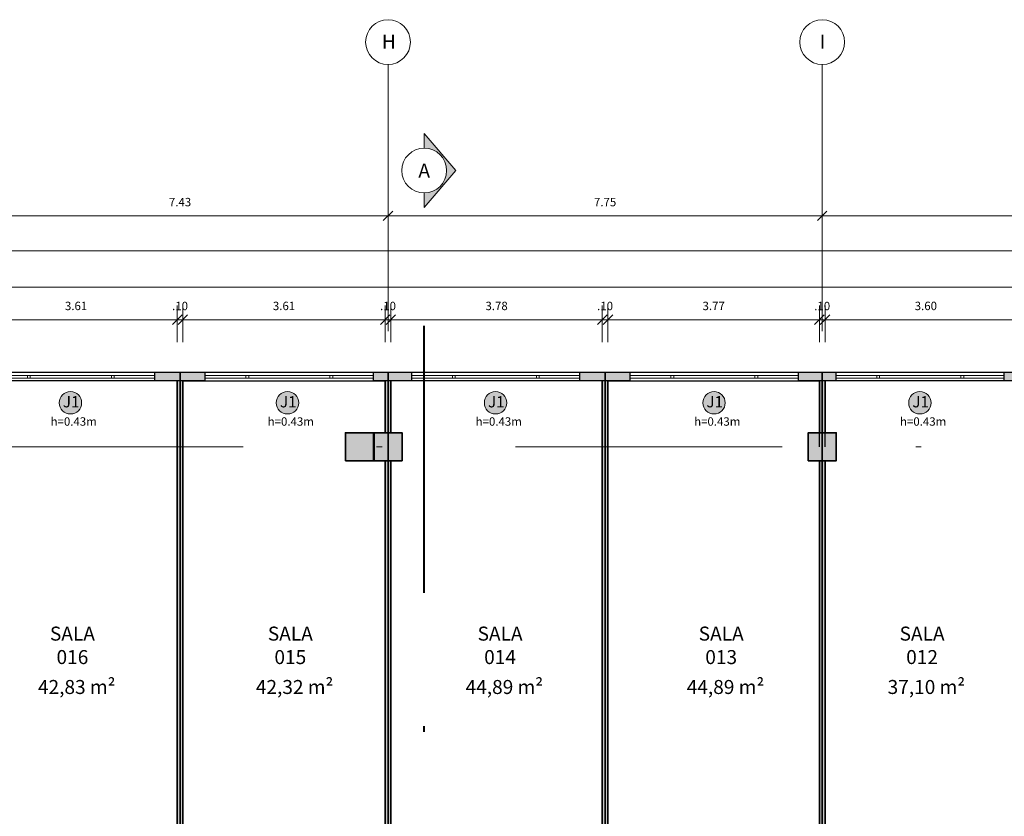
# Model space of a CAD drawing. Units: millimetres. Extents: x -1028 to -41, y -211 to -11.
# Drawn here: x -558 to -540, y -37 to -23 of the extents above; entities that cross this region are included whole.
import ezdxf
from ezdxf.enums import TextEntityAlignment as Align

# ---------------------------------------------------------------- set-up
doc = ezdxf.new("R2010")
doc.units = ezdxf.units.MM
doc.header["$LTSCALE"] = 7.5
doc.header["$PDMODE"] = 2
doc.linetypes.add('DASHDOT', pattern=[25.4, 12.7, -6.35, 0, -6.35])
doc.linetypes.add('DASHDOT2', pattern=[12.7, 6.35, -3.175, 0, -3.175])
for name, color, linetype, lineweight in [('ARQ-alven-cortada', 2, 'Continuous', 30), ('ARQ-corte', 5, 'DASHDOT', 40), ('ARQ-esquad-cortada', 3, 'Continuous', 9), ('ARQ-estrut-cortada', 5, 'Continuous', 35), ('ARQ-fino', 252, 'Continuous', 0), ('ARQ-hatch-estrut', 252, 'Continuous', 13), ('ARQ-simbolos', 3, 'Continuous', 13), ('ARQ-texto1', 152, 'Continuous', 13), ('ARQ-texto2', 152, 'Continuous', 9), ('ARQ-texto3', 154, 'Continuous', 5), ('ARQ-vista3', 131, 'Continuous', 13)]:
    doc.layers.add(name, color=color, linetype=linetype, lineweight=lineweight)
for name, color, linetype, lineweight, true_color in [('ARQ-cotas', 7, 'Continuous', 9, 0x3c4664), ('ARQ-hatch-solido2', 7, 'Continuous', 0, 0xc9c9c9), ('ARQ-hatch-solido3', 7, 'Continuous', 0, 0xadadad)]:
    doc.layers.add(name, color=color, linetype=linetype, lineweight=lineweight, true_color=true_color)
doc.layers.add('ARQ-áreas', color=6, linetype='Continuous', plot=False)
doc.styles.add('ARQ T1', font='arial.ttf')
doc.styles.add('ARQ T3', font='arial.ttf')
doc.dimstyles.new('sot-COTA-100', dxfattribs={"dimscale": 100, "dimtxt": 0.0015, "dimasz": 0.0017, "dimexe": 0.001, "dimexo": 0.005, "dimgap": 0.0015, "dimtad": 1, "dimzin": 4, "dimdsep": 46, "dimtxsty": 'ARQ T3', "dimblk": 'oblique', "dimcen": 1, "dimclrd": 256, "dimclrt": 256, "dimazin": 0, "dimtfac": 1, "dimtix": 1, "dimtmove": 2, "dimatfit": 1, "dimldrblk": 'DOTSMALL', "dimfxl": 0, "dimlwd": -1, "dimlwe": -1, "dimarcsym": 0})

# ---------------------------------------------------------------- blocks, each defined once
blk = doc.blocks.new('esquadria-300x238')
at = {"layer": 'ARQ-alven-cortada'}
for points in [[(0, 3), (-0.15, 3)], [(0, 0), (-0.15, 0)]]:
    blk.add_lwpolyline(points, dxfattribs=at)
at = {"layer": 'ARQ-esquad-cortada'}
for points in [[(-0.1, 3), (-0.1, 0)], [(-0.09, 3), (-0.06, 3)], [(-0.05, 3), (-0.05, 0)], [(-0.1, 2.275), (-0.05, 2.275)], [(-0.1, 2.225), (-0.05, 2.225)], [(-0.1, 0.775), (-0.05, 0.775)], [(-0.1, 0.725), (-0.05, 0.725)], [(-0.09, 0), (-0.06, 0)], [(-0.09, 0), (-0.06, 0)]]:
    blk.add_lwpolyline(points, dxfattribs=at)
at = {"layer": 'ARQ-vista3'}
for points in [[(-0.15, 0), (-0.15, 3)], [(0, 0), (0, 3)]]:
    blk.add_lwpolyline(points, dxfattribs=at)
blk = doc.blocks.new('J1-230X300 H-30')
at = {"layer": 'ARQ-hatch-solido3'}
h = blk.add_hatch(color=256, dxfattribs=at)
h.dxf.hatch_style = 1
edge = h.paths.add_edge_path()
edge.add_arc((515.5, 476.819), 0.999, 0, 360)
at = {"layer": 'ARQ-fino'}
blk.add_circle((515.5, 476.819, -4.372), 0.999, dxfattribs=at)
at = {"layer": 'ARQ-texto2', "insert": (514.822, 477.412), "char_height": 1, "attachment_point": 1, "style": 'ARQ T1'}
blk.add_mtext_dynamic_manual_height_columns('J1', width=4.75073, gutter_width=1, heights=[0], dxfattribs=at)
blk = doc.blocks.new('sot_CORT_INVERT')
h = blk.add_hatch(color=256)
edge = h.paths.add_edge_path()
edge.add_line((0.00659, 0), (0.004, 0))
edge.add_ellipse((0, 0), major_axis=(0.00283, -0.00283), ratio=1, start_angle=45, end_angle=225)
edge.add_line((-0.004, 0), (-0.00659, 0))
edge.add_line((-0.00659, 0), (0, 0.00567))
edge.add_line((0, 0.00567), (0.00659, 0))
for p, q in [((-0.00659, 0), (0, 0.00567)), ((0.00659, 0), (0, 0.00567)), ((-0.004, 0), (-0.00659, 0)), ((0.00659, 0), (0.004, 0))]:
    blk.add_line(p, q)
blk.add_circle((0, 0), 0.004)
at = {"layer": 'ARQ-texto1', "style": 'ARQ T1', "flags": 4}
blk.add_attdef('A', (-0.00103, -0.00088), '', height=0.0025, dxfattribs=at)
blk = doc.blocks.new('A$C3F171EC5')
at = {"layer": 'ARQ-hatch-estrut'}
h = blk.add_hatch(color=256, dxfattribs=at)
h.dxf.hatch_style = 1
h.paths.add_polyline_path([(52.84, 0), (52.34, 0), (52.34, -0.5), (52.84, -0.5)])
h = blk.add_hatch(color=256, dxfattribs=at)
h.dxf.hatch_style = 1
h.paths.add_polyline_path([(53.35, 0), (52.85, 0), (52.85, -0.5), (53.35, -0.5)])
h = blk.add_hatch(color=256, dxfattribs=at)
h.dxf.hatch_style = 1
h.paths.add_polyline_path([(61.1, 0), (60.6, 0), (60.6, -0.5), (61.1, -0.5)])
at = {"layer": 'ARQ-estrut-cortada'}
for points in [[(52.34, -0.5), (52.84, -0.5), (52.84, 0), (52.34, 0)], [(52.85, -0.5), (53.35, -0.5), (53.35, 0), (52.85, 0)], [(60.6, -0.5), (61.1, -0.5), (61.1, 0), (60.6, 0)]]:
    blk.add_lwpolyline(points, close=True, dxfattribs=at)
at = {"layer": 'ARQ-texto1', "linetype": 'DASHDOT2', "ltscale": 0.1}
for p, q in [((53.1, 6.575), (53.1, -74.25)), ((60.85, 6.575), (60.85, -74.25)), ((-12, -0.25), (80.431, -0.25))]:
    blk.add_line(p, q, dxfattribs=at)
blk = doc.blocks.new('oblique')
for q in [(0, 1.5), (0, -1.5)]:
    blk.add_line((0, 0), q)
at = {"color": 0, "lineweight": -2}
for p, q in [((0, 0), (-1, 0)), ((-0.5, -0.5), (0.5, 0.5)), ((0, 0), (1, 0))]:
    blk.add_line(p, q, dxfattribs=at)
blk = doc.blocks.new('*D151')
at = {"layer": 'ARQ-cotas', "color": 0}
for p, q in [((-558.345, -28.619), (-558.345, -28.119)), ((-554.732, -28.619), (-554.732, -28.119))]:
    blk.add_line(p, q, dxfattribs=at)
at = {"layer": 'ARQ-cotas'}
blk.add_line((-558.345, -28.219), (-554.732, -28.219), dxfattribs=at)
at = {"layer": 'Defpoints', "color": 0}
for p in [(-554.732, -28.219), (-558.345, -29.312), (-554.732, -29.312)]:
    blk.add_point(p, dxfattribs=at)
at = {"layer": 'ARQ-cotas', "xscale": 0.17, "yscale": 0.17, "zscale": 0.17, "rotation": 180}
blk.add_blockref('oblique', (-558.345, -28.219), dxfattribs=at)
at = {"layer": 'ARQ-cotas', "xscale": 0.17, "yscale": 0.17, "zscale": 0.17}
blk.add_blockref('oblique', (-554.732, -28.219), dxfattribs=at)
at = {"layer": 'ARQ-cotas', "insert": (-556.538, -27.992), "char_height": 0.15, "attachment_point": 5, "style": 'ARQ T3'}
blk.add_mtext('3.61', dxfattribs=at)
blk = doc.blocks.new('_DotSmall')
at = {"color": 0, "linetype": 'ByBlock', "const_width": 0.5}
blk.add_lwpolyline([(-0.0625, 0, 1), (0.0625, 0, 1)], format="xyb", close=True, dxfattribs=at)
blk = doc.blocks.new('*D152')
at = {"layer": 'ARQ-cotas', "color": 0}
for p, q in [((-554.732, -28.619), (-554.732, -28.119)), ((-554.632, -28.619), (-554.632, -28.119))]:
    blk.add_line(p, q, dxfattribs=at)
at = {"layer": 'ARQ-cotas'}
for p, q in [((-554.732, -28.219), (-554.902, -28.219)), ((-554.732, -28.219), (-554.632, -28.219)), ((-554.632, -28.219), (-554.462, -28.219))]:
    blk.add_line(p, q, dxfattribs=at)
at = {"layer": 'Defpoints', "color": 0}
for p in [(-554.632, -28.219), (-554.732, -29.312), (-554.632, -29.312)]:
    blk.add_point(p, dxfattribs=at)
at = {"layer": 'ARQ-cotas', "xscale": 0.17, "yscale": 0.17, "zscale": 0.17}
blk.add_blockref('oblique', (-554.732, -28.219), dxfattribs=at)
at = {"layer": 'ARQ-cotas', "xscale": 0.17, "yscale": 0.17, "zscale": 0.17, "rotation": 180}
blk.add_blockref('oblique', (-554.632, -28.219), dxfattribs=at)
at = {"layer": 'ARQ-cotas', "insert": (-554.682, -27.993), "char_height": 0.15, "attachment_point": 5, "style": 'ARQ T3'}
blk.add_mtext('.10', dxfattribs=at)
blk = doc.blocks.new('*D153')
at = {"layer": 'ARQ-cotas', "color": 0}
for p, q in [((-554.632, -28.619), (-554.632, -28.119)), ((-551.02, -28.619), (-551.02, -28.119))]:
    blk.add_line(p, q, dxfattribs=at)
at = {"layer": 'ARQ-cotas'}
blk.add_line((-554.632, -28.219), (-551.02, -28.219), dxfattribs=at)
at = {"layer": 'Defpoints', "color": 0}
for p in [(-551.02, -28.219), (-554.632, -29.312), (-551.02, -29.312)]:
    blk.add_point(p, dxfattribs=at)
at = {"layer": 'ARQ-cotas', "xscale": 0.17, "yscale": 0.17, "zscale": 0.17, "rotation": 180}
blk.add_blockref('oblique', (-554.632, -28.219), dxfattribs=at)
at = {"layer": 'ARQ-cotas', "xscale": 0.17, "yscale": 0.17, "zscale": 0.17}
blk.add_blockref('oblique', (-551.02, -28.219), dxfattribs=at)
at = {"layer": 'ARQ-cotas', "insert": (-552.826, -27.992), "char_height": 0.15, "attachment_point": 5, "style": 'ARQ T3'}
blk.add_mtext('3.61', dxfattribs=at)
blk = doc.blocks.new('*D154')
at = {"layer": 'ARQ-cotas', "color": 0}
for p, q in [((-551.02, -28.619), (-551.02, -28.119)), ((-550.92, -28.619), (-550.92, -28.119))]:
    blk.add_line(p, q, dxfattribs=at)
at = {"layer": 'ARQ-cotas'}
for p, q in [((-551.02, -28.219), (-551.19, -28.219)), ((-551.02, -28.219), (-550.92, -28.219)), ((-550.92, -28.219), (-550.75, -28.219))]:
    blk.add_line(p, q, dxfattribs=at)
at = {"layer": 'Defpoints', "color": 0}
for p in [(-550.92, -28.219), (-551.02, -29.312), (-550.92, -29.312)]:
    blk.add_point(p, dxfattribs=at)
at = {"layer": 'ARQ-cotas', "xscale": 0.17, "yscale": 0.17, "zscale": 0.17}
blk.add_blockref('oblique', (-551.02, -28.219), dxfattribs=at)
at = {"layer": 'ARQ-cotas', "xscale": 0.17, "yscale": 0.17, "zscale": 0.17, "rotation": 180}
blk.add_blockref('oblique', (-550.92, -28.219), dxfattribs=at)
at = {"layer": 'ARQ-cotas', "insert": (-550.97, -27.993), "char_height": 0.15, "attachment_point": 5, "style": 'ARQ T3'}
blk.add_mtext('.10', dxfattribs=at)
blk = doc.blocks.new('*D155')
at = {"layer": 'ARQ-cotas', "color": 0}
for p, q in [((-550.92, -28.619), (-550.92, -28.119)), ((-547.145, -28.619), (-547.145, -28.119))]:
    blk.add_line(p, q, dxfattribs=at)
at = {"layer": 'ARQ-cotas'}
blk.add_line((-550.92, -28.219), (-547.145, -28.219), dxfattribs=at)
at = {"layer": 'Defpoints', "color": 0}
for p in [(-547.145, -28.219), (-550.92, -29.312), (-547.145, -29.312)]:
    blk.add_point(p, dxfattribs=at)
at = {"layer": 'ARQ-cotas', "xscale": 0.17, "yscale": 0.17, "zscale": 0.17, "rotation": 180}
blk.add_blockref('oblique', (-550.92, -28.219), dxfattribs=at)
at = {"layer": 'ARQ-cotas', "xscale": 0.17, "yscale": 0.17, "zscale": 0.17}
blk.add_blockref('oblique', (-547.145, -28.219), dxfattribs=at)
at = {"layer": 'ARQ-cotas', "insert": (-549.032, -27.992), "char_height": 0.15, "attachment_point": 5, "style": 'ARQ T3'}
blk.add_mtext('3.78', dxfattribs=at)
blk = doc.blocks.new('*D156')
at = {"layer": 'ARQ-cotas', "color": 0}
for p, q in [((-547.145, -28.619), (-547.145, -28.119)), ((-547.045, -28.619), (-547.045, -28.119))]:
    blk.add_line(p, q, dxfattribs=at)
at = {"layer": 'ARQ-cotas'}
for p, q in [((-547.145, -28.219), (-547.315, -28.219)), ((-547.145, -28.219), (-547.045, -28.219)), ((-547.045, -28.219), (-546.875, -28.219))]:
    blk.add_line(p, q, dxfattribs=at)
at = {"layer": 'Defpoints', "color": 0}
for p in [(-547.045, -28.219), (-547.145, -29.312), (-547.045, -29.312)]:
    blk.add_point(p, dxfattribs=at)
at = {"layer": 'ARQ-cotas', "xscale": 0.17, "yscale": 0.17, "zscale": 0.17}
blk.add_blockref('oblique', (-547.145, -28.219), dxfattribs=at)
at = {"layer": 'ARQ-cotas', "xscale": 0.17, "yscale": 0.17, "zscale": 0.17, "rotation": 180}
blk.add_blockref('oblique', (-547.045, -28.219), dxfattribs=at)
at = {"layer": 'ARQ-cotas', "insert": (-547.095, -27.993), "char_height": 0.15, "attachment_point": 5, "style": 'ARQ T3'}
blk.add_mtext('.10', dxfattribs=at)
blk = doc.blocks.new('*D157')
at = {"layer": 'ARQ-cotas', "color": 0}
for p, q in [((-547.045, -28.619), (-547.045, -28.119)), ((-543.27, -28.619), (-543.27, -28.119))]:
    blk.add_line(p, q, dxfattribs=at)
at = {"layer": 'ARQ-cotas'}
blk.add_line((-547.045, -28.219), (-543.27, -28.219), dxfattribs=at)
at = {"layer": 'Defpoints', "color": 0}
for p in [(-543.27, -28.219), (-547.045, -29.312), (-543.27, -29.312)]:
    blk.add_point(p, dxfattribs=at)
at = {"layer": 'ARQ-cotas', "xscale": 0.17, "yscale": 0.17, "zscale": 0.17, "rotation": 180}
blk.add_blockref('oblique', (-547.045, -28.219), dxfattribs=at)
at = {"layer": 'ARQ-cotas', "xscale": 0.17, "yscale": 0.17, "zscale": 0.17}
blk.add_blockref('oblique', (-543.27, -28.219), dxfattribs=at)
at = {"layer": 'ARQ-cotas', "insert": (-545.157, -27.992), "char_height": 0.15, "attachment_point": 5, "style": 'ARQ T3'}
blk.add_mtext('3.77', dxfattribs=at)
blk = doc.blocks.new('*D158')
at = {"layer": 'ARQ-cotas', "color": 0}
for p, q in [((-543.27, -28.619), (-543.27, -28.119)), ((-543.17, -28.619), (-543.17, -28.119))]:
    blk.add_line(p, q, dxfattribs=at)
at = {"layer": 'ARQ-cotas'}
for p, q in [((-543.27, -28.219), (-543.44, -28.219)), ((-543.27, -28.219), (-543.17, -28.219)), ((-543.17, -28.219), (-543, -28.219))]:
    blk.add_line(p, q, dxfattribs=at)
at = {"layer": 'Defpoints', "color": 0}
for p in [(-543.17, -28.219), (-543.27, -29.312), (-543.17, -29.312)]:
    blk.add_point(p, dxfattribs=at)
at = {"layer": 'ARQ-cotas', "xscale": 0.17, "yscale": 0.17, "zscale": 0.17}
blk.add_blockref('oblique', (-543.27, -28.219), dxfattribs=at)
at = {"layer": 'ARQ-cotas', "xscale": 0.17, "yscale": 0.17, "zscale": 0.17, "rotation": 180}
blk.add_blockref('oblique', (-543.17, -28.219), dxfattribs=at)
at = {"layer": 'ARQ-cotas', "insert": (-543.22, -27.993), "char_height": 0.15, "attachment_point": 5, "style": 'ARQ T3'}
blk.add_mtext('.10', dxfattribs=at)
blk = doc.blocks.new('*D159')
at = {"layer": 'ARQ-cotas', "color": 0}
for p, q in [((-543.17, -28.619), (-543.17, -28.119)), ((-539.57, -28.619), (-539.57, -28.119))]:
    blk.add_line(p, q, dxfattribs=at)
at = {"layer": 'ARQ-cotas'}
blk.add_line((-543.17, -28.219), (-539.57, -28.219), dxfattribs=at)
at = {"layer": 'Defpoints', "color": 0}
for p in [(-539.57, -28.219), (-543.17, -29.312), (-539.57, -29.312)]:
    blk.add_point(p, dxfattribs=at)
at = {"layer": 'ARQ-cotas', "xscale": 0.17, "yscale": 0.17, "zscale": 0.17, "rotation": 180}
blk.add_blockref('oblique', (-543.17, -28.219), dxfattribs=at)
at = {"layer": 'ARQ-cotas', "xscale": 0.17, "yscale": 0.17, "zscale": 0.17}
blk.add_blockref('oblique', (-539.57, -28.219), dxfattribs=at)
at = {"layer": 'ARQ-cotas', "insert": (-541.37, -27.992), "char_height": 0.15, "attachment_point": 5, "style": 'ARQ T3'}
blk.add_mtext('3.60', dxfattribs=at)
blk = doc.blocks.new('*D165')
at = {"layer": 'ARQ-cotas', "color": 0}
for p, q in [((-604.07, -28.037), (-604.07, -27.537)), ((-528.62, -28.037), (-528.62, -27.537))]:
    blk.add_line(p, q, dxfattribs=at)
at = {"layer": 'ARQ-cotas'}
blk.add_line((-528.62, -27.637), (-604.07, -27.637), dxfattribs=at)
at = {"layer": 'Defpoints', "color": 0}
for p in [(-604.07, -27.637), (-604.07, -29.162), (-528.62, -29.162)]:
    blk.add_point(p, dxfattribs=at)
at = {"layer": 'ARQ-cotas', "xscale": 0.17, "yscale": 0.17, "zscale": 0.17, "rotation": 180}
blk.add_blockref('oblique', (-604.07, -27.637), dxfattribs=at)
at = {"layer": 'ARQ-cotas', "xscale": 0.17, "yscale": 0.17, "zscale": 0.17}
blk.add_blockref('oblique', (-528.62, -27.637), dxfattribs=at)
at = {"layer": 'ARQ-cotas', "insert": (-566.345, -27.411), "char_height": 0.15, "attachment_point": 5, "style": 'ARQ T3'}
blk.add_mtext('75.45', dxfattribs=at)
blk = doc.blocks.new('*D168')
at = {"layer": 'ARQ-cotas', "color": 0}
for p, q in [((-606.07, -27.387), (-606.07, -26.887)), ((-526.62, -27.387), (-526.62, -26.887))]:
    blk.add_line(p, q, dxfattribs=at)
at = {"layer": 'ARQ-cotas'}
blk.add_line((-526.62, -26.987), (-606.07, -26.987), dxfattribs=at)
at = {"layer": 'Defpoints', "color": 0}
for p in [(-606.07, -26.987), (-606.07, -30.212), (-526.62, -30.212)]:
    blk.add_point(p, dxfattribs=at)
at = {"layer": 'ARQ-cotas', "xscale": 0.17, "yscale": 0.17, "zscale": 0.17, "rotation": 180}
blk.add_blockref('oblique', (-606.07, -26.987), dxfattribs=at)
at = {"layer": 'ARQ-cotas', "xscale": 0.17, "yscale": 0.17, "zscale": 0.17}
blk.add_blockref('oblique', (-526.62, -26.987), dxfattribs=at)
at = {"layer": 'ARQ-cotas', "insert": (-566.345, -26.761), "char_height": 0.15, "attachment_point": 5, "style": 'ARQ T3'}
blk.add_mtext('79.45', dxfattribs=at)
blk = doc.blocks.new('*D175')
at = {"layer": 'ARQ-cotas', "color": 0}
for p, q in [((-558.395, -25.964), (-558.395, -26.464)), ((-550.97, -25.964), (-550.97, -26.464))]:
    blk.add_line(p, q, dxfattribs=at)
at = {"layer": 'ARQ-cotas'}
blk.add_line((-558.395, -26.364), (-550.97, -26.364), dxfattribs=at)
at = {"layer": 'Defpoints', "color": 0}
for p in [(-558.395, -23.662), (-550.97, -23.662), (-550.97, -26.364)]:
    blk.add_point(p, dxfattribs=at)
at = {"layer": 'ARQ-cotas', "xscale": 0.17, "yscale": 0.17, "zscale": 0.17, "rotation": 180}
blk.add_blockref('oblique', (-558.395, -26.364), dxfattribs=at)
at = {"layer": 'ARQ-cotas', "xscale": 0.17, "yscale": 0.17, "zscale": 0.17}
blk.add_blockref('oblique', (-550.97, -26.364), dxfattribs=at)
at = {"layer": 'ARQ-cotas', "insert": (-554.682, -26.138), "char_height": 0.15, "attachment_point": 5, "style": 'ARQ T3'}
blk.add_mtext('7.43', dxfattribs=at)
blk = doc.blocks.new('*D176')
at = {"layer": 'ARQ-cotas', "color": 0}
for p, q in [((-550.97, -25.964), (-550.97, -26.464)), ((-543.22, -25.964), (-543.22, -26.464))]:
    blk.add_line(p, q, dxfattribs=at)
at = {"layer": 'ARQ-cotas'}
blk.add_line((-550.97, -26.364), (-543.22, -26.364), dxfattribs=at)
at = {"layer": 'Defpoints', "color": 0}
for p in [(-550.97, -23.662), (-543.22, -23.662), (-543.22, -26.364)]:
    blk.add_point(p, dxfattribs=at)
at = {"layer": 'ARQ-cotas', "xscale": 0.17, "yscale": 0.17, "zscale": 0.17, "rotation": 180}
blk.add_blockref('oblique', (-550.97, -26.364), dxfattribs=at)
at = {"layer": 'ARQ-cotas', "xscale": 0.17, "yscale": 0.17, "zscale": 0.17}
blk.add_blockref('oblique', (-543.22, -26.364), dxfattribs=at)
at = {"layer": 'ARQ-cotas', "insert": (-547.095, -26.138), "char_height": 0.15, "attachment_point": 5, "style": 'ARQ T3'}
blk.add_mtext('7.75', dxfattribs=at)
blk = doc.blocks.new('*D177')
at = {"layer": 'ARQ-cotas', "color": 0}
for p, q in [((-543.22, -25.964), (-543.22, -26.464)), ((-535.82, -25.964), (-535.82, -26.464))]:
    blk.add_line(p, q, dxfattribs=at)
at = {"layer": 'ARQ-cotas'}
blk.add_line((-543.22, -26.364), (-535.82, -26.364), dxfattribs=at)
at = {"layer": 'Defpoints', "color": 0}
for p in [(-543.22, -23.662), (-535.82, -23.662), (-535.82, -26.364)]:
    blk.add_point(p, dxfattribs=at)
at = {"layer": 'ARQ-cotas', "xscale": 0.17, "yscale": 0.17, "zscale": 0.17, "rotation": 180}
blk.add_blockref('oblique', (-543.22, -26.364), dxfattribs=at)
at = {"layer": 'ARQ-cotas', "xscale": 0.17, "yscale": 0.17, "zscale": 0.17}
blk.add_blockref('oblique', (-535.82, -26.364), dxfattribs=at)
at = {"layer": 'ARQ-cotas', "insert": (-539.52, -26.138), "char_height": 0.15, "attachment_point": 5, "style": 'ARQ T3'}
blk.add_mtext('7.40', dxfattribs=at)

msp = doc.modelspace()

# ---------------------------------------------------------------- hatches: boundary and pattern name
at = {"layer": 'ARQ-hatch-solido2'}
h = msp.add_hatch(color=256, dxfattribs=at)
h.paths.add_polyline_path([(-558.132, -29.162), (-558.395, -29.162), (-558.92, -29.162), (-558.92, -29.312), (-558.395, -29.312), (-558.132, -29.312)])
h.paths.add_polyline_path([(-554.232, -29.162), (-555.132, -29.162), (-555.132, -29.312), (-554.232, -29.312)])
h = msp.add_hatch(color=256, dxfattribs=at)
h.paths.add_polyline_path([(-550.545, -29.162), (-550.707, -29.162), (-551.232, -29.162), (-551.232, -29.312), (-550.707, -29.312), (-550.545, -29.312)])
h.paths.add_polyline_path([(-546.645, -29.162), (-547.545, -29.162), (-547.545, -29.312), (-546.645, -29.312)])
h = msp.add_hatch(color=256, dxfattribs=at)
h.paths.add_polyline_path([(-542.97, -29.162), (-543.22, -29.162), (-543.645, -29.162), (-543.645, -29.312), (-543.22, -29.312), (-542.97, -29.312)])
h.paths.add_polyline_path([(-539.07, -29.162), (-539.97, -29.162), (-539.97, -29.312), (-539.07, -29.312)])
for points in [[(-554.632, -29.312), (-554.732, -29.312), (-554.732, -40.162), (-554.632, -40.162)], [(-547.045, -29.312), (-547.145, -29.312), (-547.145, -40.162), (-547.045, -40.162)]]:
    msp.add_hatch(color=256, dxfattribs=at).paths.add_polyline_path(points)
h = msp.add_hatch(color=256, dxfattribs=at)
h.paths.add_polyline_path([(-550.92, -29.312), (-550.97, -29.312), (-551.02, -29.312), (-551.02, -30.237), (-550.92, -30.237)])
h.paths.add_polyline_path([(-550.92, -30.737), (-551.02, -30.737), (-551.02, -38.237), (-550.92, -38.237)])
h.paths.add_polyline_path([(-550.92, -38.737), (-551.02, -38.737), (-551.02, -41.937), (-550.92, -41.937)])
h = msp.add_hatch(color=256, dxfattribs=at)
h.paths.add_polyline_path([(-543.17, -29.312), (-543.22, -29.312), (-543.27, -29.312), (-543.27, -30.237), (-543.17, -30.237)])
h.paths.add_polyline_path([(-543.17, -30.737), (-543.27, -30.737), (-543.27, -38.237), (-543.17, -38.237)])
h.paths.add_polyline_path([(-543.27, -40.387), (-543.17, -40.387), (-543.17, -38.737), (-543.27, -38.737)])

# ---------------------------------------------------------------- linework, layer by layer
at = {"layer": 'ARQ-alven-cortada'}
for p, q in [((-554.232, -29.162), (-555.132, -29.162)), ((-550.97, -29.162), (-551.232, -29.162, 0.874)), ((-546.645, -29.162), (-547.545, -29.162)), ((-543.22, -29.162), (-543.645, -29.162)), ((-554.232, -29.312), (-555.132, -29.312)), ((-554.732, -29.312), (-554.732, -30.487)), ((-554.632, -29.312), (-554.632, -30.487)), ((-550.97, -29.312), (-551.232, -29.312)), ((-551.02, -30.237), (-551.02, -29.312)), ((-550.92, -30.237), (-550.92, -29.312)), ((-546.645, -29.312), (-547.545, -29.312)), ((-547.145, -29.312), (-547.145, -30.487)), ((-547.045, -29.312), (-547.045, -30.487)), ((-543.22, -29.312), (-543.645, -29.312)), ((-543.27, -30.487), (-543.27, -29.312)), ((-543.17, -30.487), (-543.17, -29.312)), ((-554.732, -30.487), (-554.732, -41.611)), ((-554.632, -30.487), (-554.632, -41.611)), ((-547.145, -30.487), (-547.145, -40.162)), ((-547.045, -30.487), (-547.045, -40.162)), ((-551.02, -38.237), (-551.02, -30.737)), ((-550.92, -38.237), (-550.92, -30.737)), ((-543.27, -38.237), (-543.27, -30.737)), ((-543.17, -38.237), (-543.17, -30.737))]:
    msp.add_line(p, q, dxfattribs=at)
for points in [[(-550.545, -29.162), (-550.97, -29.162)], [(-542.97, -29.162), (-543.22, -29.162)], [(-550.545, -29.312), (-550.97, -29.312)], [(-542.97, -29.312), (-543.22, -29.312)]]:
    msp.add_lwpolyline(points, dxfattribs=at)
at = {"layer": 'ARQ-corte', "ltscale": 0.05}
msp.add_lwpolyline([(-550.324, -100.468), (-550.324, -26.213)], dxfattribs=at)
at = {"layer": 'ARQ-simbolos'}
for centre in [(-550.97, -23.262), (-543.22, -23.262)]:
    msp.add_circle(centre, 0.4, dxfattribs=at)
at = {"layer": 'ARQ-áreas'}
for points in [[(-555.062, -42.087), (-555.062, -41.681), (-554.682, -41.681), (-554.682, -29.162), (-554.732, -29.162), (-558.395, -29.162), (-558.395, -42.087), (-555.062, -42.087)], [(-554.302, -42.087), (-550.97, -42.087), (-550.97, -29.162), (-554.632, -29.162), (-554.682, -29.162), (-554.682, -41.681), (-554.302, -41.681), (-554.302, -42.087)], [(-547.475, -42.087), (-547.475, -41.681), (-547.095, -41.681), (-547.095, -29.162), (-550.92, -29.162), (-550.97, -29.162), (-550.97, -42.087), (-547.475, -42.087)], [(-546.715, -42.087), (-543.22, -42.087), (-543.22, -29.162), (-547.045, -29.162), (-547.095, -29.162), (-547.095, -41.681), (-546.715, -41.681), (-546.715, -42.087)], [(-539.9, -40.537), (-539.9, -40.131), (-539.52, -40.131), (-539.52, -29.162), (-543.22, -29.162), (-543.22, -40.537), (-539.9, -40.537), (-541.07, -40.537), (-539.9, -40.537)]]:
    msp.add_lwpolyline(points, dxfattribs=at)
at = {"layer": 'ARQ-áreas', "color": 4}
for points in [[(-556.182, -41.937), (-556.182, -40.162), (-554.732, -40.162), (-554.732, -29.312), (-558.345, -29.312), (-558.345, -30.237), (-558.145, -30.237), (-558.145, -30.737), (-558.345, -30.737), (-558.345, -38.237), (-558.145, -38.237), (-558.145, -38.737), (-558.345, -38.737), (-558.345, -41.937)], [(-553.182, -41.937), (-553.182, -40.162), (-554.632, -40.162), (-554.632, -29.312), (-551.02, -29.312), (-551.02, -30.237), (-551.73, -30.237), (-551.73, -30.737), (-551.02, -30.737), (-551.02, -38.237), (-551.73, -38.237), (-551.73, -38.737), (-551.02, -38.737), (-551.02, -41.937)], [(-548.595, -41.937), (-548.595, -40.162), (-547.145, -40.162), (-547.145, -29.312), (-550.92, -29.312), (-550.92, -30.237), (-550.72, -30.237), (-550.72, -30.737), (-550.92, -30.737), (-550.92, -38.237), (-550.72, -38.237), (-550.72, -38.737), (-550.92, -38.737), (-550.92, -41.937)], [(-545.595, -41.937), (-545.595, -40.162), (-547.045, -40.162), (-547.045, -29.312), (-543.27, -29.312), (-543.27, -30.237), (-543.47, -30.237), (-543.47, -30.737), (-543.27, -30.737), (-543.27, -38.237), (-543.47, -38.237), (-543.47, -38.737), (-543.27, -38.737), (-543.27, -41.937)], [(-541.02, -40.387), (-541.02, -40.387), (-541.02, -40.387), (-541.02, -38.612), (-539.57, -38.612), (-539.57, -29.312), (-543.17, -29.312), (-543.17, -30.237), (-542.97, -30.237), (-542.97, -30.737), (-543.17, -30.737), (-543.17, -38.237), (-542.97, -38.237), (-542.97, -38.737), (-543.17, -38.737), (-543.17, -40.387)]]:
    msp.add_lwpolyline(points, close=True, dxfattribs=at)

# ---------------------------------------------------------------- block references
at = {"xscale": 0.1999999954297453, "yscale": 0.1999999954297453, "zscale": 0.1999999954297453}
for p in [(-659.739, -125.066, 0.874), (-655.864, -125.066, 0.874), (-652.151, -125.066, 0.874), (-648.251, -125.066, 0.874), (-644.576, -125.066, 0.874)]:
    msp.add_blockref('J1-230X300 H-30', p, dxfattribs=at)
at = {"layer": 'ARQ-alven-cortada', "rotation": 270.0000000000012}
for p in [(-558.132, -29.312), (-550.545, -29.312), (-542.97, -29.312)]:
    msp.add_blockref('esquadria-300x238', p, dxfattribs=at)
at = {"layer": 'ARQ-alven-cortada', "xscale": -1, "rotation": 90.0000000000012}
for p in [(-551.232, -29.312), (-543.645, -29.312)]:
    msp.add_blockref('esquadria-300x238', p, dxfattribs=at)
at = {"layer": 'ARQ-estrut-cortada', "ltscale": 0.002}
msp.add_blockref('A$C3F171EC5', (-604.07, -30.237), dxfattribs=at)
at = {"layer": 'ARQ-simbolos'}
ref = msp.add_blockref('sot_CORT_INVERT', (-550.324, -25.555), dxfattribs=dict(at, xscale=-99.99999999999949, yscale=99.99999999999943, zscale=99.99999999999949, rotation=270))
ref.add_attrib('A', 'A', dxfattribs={"layer": 'ARQ-texto1', "height": 0.25, "style": 'ARQ T1', "flags": 4}).set_placement((-550.324, -25.555), align=Align.MIDDLE_CENTER)

# ---------------------------------------------------------------- texts
at = {"layer": 'ARQ-texto2', "style": 'ARQ T1'}
for s, p in [('H', (-551.08, -23.378)), ('I', (-543.263, -23.378))]:
    msp.add_text(s, height=0.25, dxfattribs=at).set_placement(p)
for s, p in [('SALA', (-556.603, -33.948)), ('SALA', (-552.714, -33.948)), ('SALA', (-548.97, -33.948)), ('SALA', (-545.023, -33.948)), ('SALA', (-541.437, -33.948)), ('016', (-556.603, -34.367)), ('015', (-552.714, -34.367)), ('014', (-548.97, -34.367)), ('013', (-545.023, -34.367)), ('012', (-541.437, -34.367)), ('  42,83 m²', (-556.603, -34.901)), ('  42,32 m²', (-552.714, -34.901)), ('  44,89 m²', (-548.97, -34.901)), ('  44,89 m²', (-545.023, -34.901)), ('  37,10 m²', (-541.437, -34.901))]:
    msp.add_text(s, height=0.25, dxfattribs=at).set_placement(p, align=Align.CENTER)
at = {"layer": 'ARQ-texto3', "char_height": 0.15, "attachment_point": 9, "style": 'ARQ T3'}
for insert in [(-556.168, -30.158), (-552.293, -30.158), (-548.581, -30.158), (-544.681, -30.158), (-541.006, -30.158)]:
    msp.add_mtext('h=0.43m', dxfattribs=dict(at, insert=insert))

# ---------------------------------------------------------------- dimensions: what is measured, and where the dimension line sits
at = {"layer": 'ARQ-cotas'}
for base, p1, p2, picture, middle in [((-550.969605, -26.364498), (-558.394606, -23.662047), (-550.969605, -23.662047), '*D175', (-554.682106, -26.137861)), ((-543.22, -26.364), (-550.97, -23.662), (-543.22, -23.662), '*D176', (-547.095, -26.138)), ((-535.82, -26.364), (-543.22, -23.662), (-535.82, -23.662), '*D177', (-539.52, -26.138)), ((-606.07, -26.987), (-526.62, -30.212), (-606.07, -30.212), '*D168', (-566.345, -26.761)), ((-604.07, -27.637), (-528.62, -29.162), (-604.07, -29.162), '*D165', (-566.345, -27.411)), ((-554.732, -28.219), (-558.345, -29.312), (-554.732, -29.312), '*D151', (-556.538, -27.992)), ((-554.632, -28.219), (-554.732, -29.312), (-554.632, -29.312), '*D152', (-554.682, -27.993)), ((-551.02, -28.219), (-554.632, -29.312), (-551.02, -29.312), '*D153', (-552.826, -27.992)), ((-550.92, -28.219), (-551.02, -29.312), (-550.92, -29.312), '*D154', (-550.97, -27.993)), ((-547.1446052, -28.2191233), (-550.9196054, -29.3120465), (-547.1446052, -29.3120465), '*D155', (-549.0321053, -27.9924862)), ((-547.045, -28.219), (-547.145, -29.312), (-547.045, -29.312), '*D156', (-547.095, -27.993)), ((-543.2696054, -28.2191233), (-547.0446052, -29.3120465), (-543.2696054, -29.3120465), '*D157', (-545.1571053, -27.9924862)), ((-543.17, -28.219), (-543.27, -29.312), (-543.17, -29.312), '*D158', (-543.22, -27.993)), ((-539.57, -28.219), (-543.17, -29.312), (-539.57, -29.312), '*D159', (-541.37, -27.992))]:
    dim = msp.add_linear_dim(base=base, p1=p1, p2=p2, dimstyle='sot-COTA-100', dxfattribs=at)
    dim.commit()
    dim.dimension.update_dxf_attribs({"geometry": picture, "text_midpoint": middle})

doc.saveas('drawing.dxf')
